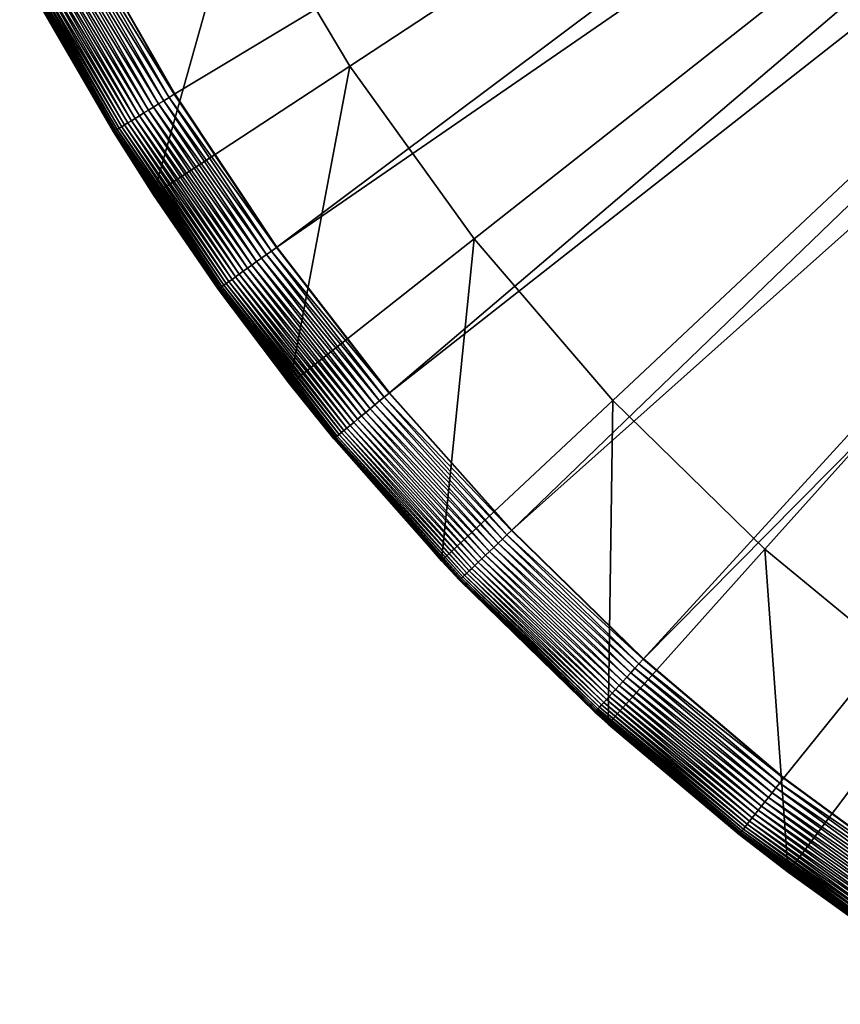
# Model space of a CAD drawing. Extents: x -176 to 176, y -148 to 30.
# Drawn here: x 73 to 83, y -25 to -15 of the extents above; entities that cross this region are included whole.
import ezdxf

# ---------------------------------------------------------------- set-up
doc = ezdxf.new("R2010")
doc.units = 0
doc.header["$MEASUREMENT"] = 0
doc.layers.add('L5', color=7, linetype='Continuous')

msp = doc.modelspace()

# ---------------------------------------------------------------- linework, layer by layer
at = {"layer": 'L5', "color": 7}
for points in [[(100, 0), (77.09564, -15.0383), (75.88767, -13.01366)], [(100, 0), (78.47319, -16.9516), (77.09564, -15.0383)], [(80.01012, -18.73939), (78.47319, -16.9516), (100, 0)], [(100, 0), (81.69505, -20.38845), (80.01012, -18.73939)], [(100, 0), (83.5155, -21.88656), (81.69505, -20.38845)], [(92.35128, -5.021913, 9), (74.14801, -13.57624, 9), (75.15801, -15.34651, 9)], [(92.35128, -5.021913, 9), (75.15801, -15.34651, 9), (76.28904, -17.04202, 9)], [(92.35128, -5.021913, 9), (76.28904, -17.04202, 9), (92.8113, -5.660844, 9)], [(92.8113, -5.660844, 9), (76.28904, -17.04202, 9), (77.53559, -18.6545, 9)], [(92.8113, -5.660844, 9), (77.53559, -18.6545, 9), (93.32455, -6.257863, 9)], [(93.32455, -6.257863, 9), (77.53559, -18.6545, 9), (78.89159, -20.1761, 9)], [(93.32455, -6.257863, 9), (78.89159, -20.1761, 9), (93.88722, -6.808551, 9)], [(93.88722, -6.808551, 9), (78.89159, -20.1761, 9), (80.35042, -21.5994, 9)], [(93.88722, -6.808551, 9), (80.35042, -21.5994, 9), (94.49514, -7.308831, 9)], [(94.49514, -7.308831, 9), (80.35042, -21.5994, 9), (81.90498, -22.91747, 9)], [(94.49514, -7.308831, 9), (81.90498, -22.91747, 9), (83.5477, -24.12389, 9)], [(75.88767, -13.01366), (74.92224, -16.46529), (73.59963, -14.24853)], [(77.09564, -15.0383), (74.92224, -16.46529), (75.88767, -13.01366)], [(74.02075, -13.64307, 8.986983), (75.09396, -15.38608, 8.996449), (74.08135, -13.61124, 8.996449)], [(74.08135, -13.61124, 8.996449), (75.15266, -15.34982, 8.999975), (74.14244, -13.57916, 8.999975)], [(75.09396, -15.38608, 8.996449), (75.15266, -15.34982, 8.999975), (74.08135, -13.61124, 8.996449)], [(75.15266, -15.34982, 8.999975), (74.14801, -13.57624, 9), (74.14244, -13.57916, 8.999975)], [(75.15266, -15.34982, 8.999975), (75.15801, -15.34651, 9), (74.14801, -13.57624, 9)], [(73.79226, -13.76306, 8.891771), (74.86822, -15.52553, 8.923861), (73.84644, -13.73461, 8.923861)], [(73.84644, -13.73461, 8.923861), (74.92244, -15.49204, 8.950553), (73.90286, -13.70498, 8.950553)], [(74.86822, -15.52553, 8.923861), (74.92244, -15.49204, 8.950553), (73.84644, -13.73461, 8.923861)], [(73.90286, -13.70498, 8.950553), (74.97842, -15.45746, 8.971645), (73.96111, -13.67439, 8.971645)], [(74.92244, -15.49204, 8.950553), (74.97842, -15.45746, 8.971645), (73.90286, -13.70498, 8.950553)], [(73.96111, -13.67439, 8.971645), (75.03573, -15.42205, 8.986983), (74.02075, -13.64307, 8.986983)], [(74.97842, -15.45746, 8.971645), (75.03573, -15.42205, 8.986983), (73.96111, -13.67439, 8.971645)], [(75.03573, -15.42205, 8.986983), (75.09396, -15.38608, 8.996449), (74.02075, -13.64307, 8.986983)], [(73.60583, -13.86096, 8.714764), (74.67675, -15.64382, 8.765685), (73.64718, -13.83925, 8.765685)], [(73.64718, -13.83925, 8.765685), (74.72007, -15.61706, 8.812387), (73.69226, -13.81558, 8.812387)], [(74.67675, -15.64382, 8.765685), (74.72007, -15.61706, 8.812387), (73.64718, -13.83925, 8.765685)], [(73.69226, -13.81558, 8.812387), (74.76666, -15.58828, 8.85452), (73.74074, -13.79012, 8.85452)], [(74.72007, -15.61706, 8.812387), (74.76666, -15.58828, 8.85452), (73.69226, -13.81558, 8.812387)], [(73.74074, -13.79012, 8.85452), (74.81617, -15.55769, 8.891771), (73.79226, -13.76306, 8.891771)], [(74.76666, -15.58828, 8.85452), (74.81617, -15.55769, 8.891771), (73.74074, -13.79012, 8.85452)], [(74.81617, -15.55769, 8.891771), (74.86822, -15.52553, 8.923861), (73.79226, -13.76306, 8.891771)], [(73.43975, -13.94818, 8.206283), (74.48043, -15.7651, 8.275286), (73.44287, -13.94654, 8.275286)], [(73.43975, -13.94818, 8.206283), (73.59963, -14.24853, 8.2), (74.47743, -15.76695, 8.206283)], [(74.47743, -15.76695, 8.206283), (74.48043, -15.7651, 8.275286), (73.43975, -13.94818, 8.206283)], [(73.44287, -13.94654, 8.275286), (74.48848, -15.76013, 8.343728), (73.45125, -13.94214, 8.343728)], [(74.48043, -15.7651, 8.275286), (74.48848, -15.76013, 8.343728), (73.44287, -13.94654, 8.275286)], [(73.45125, -13.94214, 8.343728), (74.50153, -15.75207, 8.411098), (73.46483, -13.93501, 8.411098)], [(74.48848, -15.76013, 8.343728), (74.50153, -15.75207, 8.411098), (73.45125, -13.94214, 8.343728)], [(73.46483, -13.93501, 8.411098), (74.51947, -15.74098, 8.476893), (73.48351, -13.9252, 8.476893)], [(74.50153, -15.75207, 8.411098), (74.51947, -15.74098, 8.476893), (73.46483, -13.93501, 8.411098)], [(73.48351, -13.9252, 8.476893), (74.54218, -15.72695, 8.540624), (73.50714, -13.91279, 8.540624)], [(74.51947, -15.74098, 8.476893), (74.54218, -15.72695, 8.540624), (73.48351, -13.9252, 8.476893)], [(73.50714, -13.91279, 8.540624), (74.56948, -15.71009, 8.601813), (73.53555, -13.89787, 8.601813)], [(74.54218, -15.72695, 8.540624), (74.56948, -15.71009, 8.601813), (73.50714, -13.91279, 8.540624)], [(73.53555, -13.89787, 8.601813), (74.60118, -15.69051, 8.660004), (73.56853, -13.88055, 8.660004)], [(74.56948, -15.71009, 8.601813), (74.60118, -15.69051, 8.660004), (73.53555, -13.89787, 8.601813)], [(73.56853, -13.88055, 8.660004), (74.63702, -15.66836, 8.714764), (73.60583, -13.86096, 8.714764)], [(74.60118, -15.69051, 8.660004), (74.63702, -15.66836, 8.714764), (73.56853, -13.88055, 8.660004)], [(74.63702, -15.66836, 8.714764), (74.67675, -15.64382, 8.765685), (73.60583, -13.86096, 8.714764)], [(73.59963, -14.24853, 8.2), (73.59963, -14.24853), (74.47741, -15.76697, 8.2)], [(74.47741, -15.76697, 8.2), (73.59963, -14.24853), (74.92224, -16.46529)], [(74.47743, -15.76695, 8.206283), (73.59963, -14.24853, 8.2), (74.47741, -15.76697, 8.2)], [(77.09564, -15.0383), (76.4305, -18.56014), (74.92224, -16.46529)], [(78.47319, -16.9516), (76.4305, -18.56014), (77.09564, -15.0383)], [(75.09396, -15.38608, 8.996449), (76.28394, -17.04569, 8.999975), (75.15266, -15.34982, 8.999975)], [(76.28394, -17.04569, 8.999975), (75.15801, -15.34651, 9), (75.15266, -15.34982, 8.999975)], [(76.28394, -17.04569, 8.999975), (76.28904, -17.04202, 9), (75.15801, -15.34651, 9)], [(74.92244, -15.49204, 8.950553), (76.11763, -17.16522, 8.971645), (74.97842, -15.45746, 8.971645)], [(74.97842, -15.45746, 8.971645), (76.17233, -17.1259, 8.986983), (75.03573, -15.42205, 8.986983)], [(76.11763, -17.16522, 8.971645), (76.17233, -17.1259, 8.986983), (74.97842, -15.45746, 8.971645)], [(75.03573, -15.42205, 8.986983), (76.22791, -17.08596, 8.996449), (75.09396, -15.38608, 8.996449)], [(76.17233, -17.1259, 8.986983), (76.22791, -17.08596, 8.996449), (75.03573, -15.42205, 8.986983)], [(76.22791, -17.08596, 8.996449), (76.28394, -17.04569, 8.999975), (75.09396, -15.38608, 8.996449)], [(74.72007, -15.61706, 8.812387), (75.91551, -17.31049, 8.85452), (74.76666, -15.58828, 8.85452)], [(74.76666, -15.58828, 8.85452), (75.96276, -17.27653, 8.891771), (74.81617, -15.55769, 8.891771)], [(75.91551, -17.31049, 8.85452), (75.96276, -17.27653, 8.891771), (74.76666, -15.58828, 8.85452)], [(74.81617, -15.55769, 8.891771), (76.01245, -17.24082, 8.923861), (74.86822, -15.52553, 8.923861)], [(75.96276, -17.27653, 8.891771), (76.01245, -17.24082, 8.923861), (74.81617, -15.55769, 8.891771)], [(74.86822, -15.52553, 8.923861), (76.0642, -17.20363, 8.950553), (74.92244, -15.49204, 8.950553)], [(76.01245, -17.24082, 8.923861), (76.0642, -17.20363, 8.950553), (74.86822, -15.52553, 8.923861)], [(76.0642, -17.20363, 8.950553), (76.11763, -17.16522, 8.971645), (74.92244, -15.49204, 8.950553)], [(74.56948, -15.71009, 8.601813), (75.75756, -17.42402, 8.660004), (74.60118, -15.69051, 8.660004)], [(74.60118, -15.69051, 8.660004), (75.79177, -17.39943, 8.714764), (74.63702, -15.66836, 8.714764)], [(75.75756, -17.42402, 8.660004), (75.79177, -17.39943, 8.714764), (74.60118, -15.69051, 8.660004)], [(74.63702, -15.66836, 8.714764), (75.82969, -17.37217, 8.765685), (74.67675, -15.64382, 8.765685)], [(75.79177, -17.39943, 8.714764), (75.82969, -17.37217, 8.765685), (74.63702, -15.66836, 8.714764)], [(74.67675, -15.64382, 8.765685), (75.87104, -17.34245, 8.812387), (74.72007, -15.61706, 8.812387)], [(75.82969, -17.37217, 8.765685), (75.87104, -17.34245, 8.812387), (74.67675, -15.64382, 8.765685)], [(75.87104, -17.34245, 8.812387), (75.91551, -17.31049, 8.85452), (74.72007, -15.61706, 8.812387)], [(74.47743, -15.76695, 8.206283), (74.47741, -15.76697, 8.2), (74.92224, -16.46529, 8.2)], [(74.47741, -15.76697, 8.2), (74.92224, -16.46529), (74.92224, -16.46529, 8.2)], [(74.47743, -15.76695, 8.206283), (75.64231, -17.50685, 8.275286), (74.48043, -15.7651, 8.275286)], [(74.47743, -15.76695, 8.206283), (74.92224, -16.46529, 8.2), (75.63945, -17.50891, 8.206283)], [(75.63945, -17.50891, 8.206283), (75.64231, -17.50685, 8.275286), (74.47743, -15.76695, 8.206283)], [(74.48043, -15.7651, 8.275286), (75.65, -17.50133, 8.343728), (74.48848, -15.76013, 8.343728)], [(75.64231, -17.50685, 8.275286), (75.65, -17.50133, 8.343728), (74.48043, -15.7651, 8.275286)], [(74.48848, -15.76013, 8.343728), (75.66245, -17.49238, 8.411098), (74.50153, -15.75207, 8.411098)], [(75.65, -17.50133, 8.343728), (75.66245, -17.49238, 8.411098), (74.48848, -15.76013, 8.343728)], [(74.50153, -15.75207, 8.411098), (75.67958, -17.48007, 8.476893), (74.51947, -15.74098, 8.476893)], [(75.66245, -17.49238, 8.411098), (75.67958, -17.48007, 8.476893), (74.50153, -15.75207, 8.411098)], [(74.51947, -15.74098, 8.476893), (75.70125, -17.46449, 8.540624), (74.54218, -15.72695, 8.540624)], [(75.67958, -17.48007, 8.476893), (75.70125, -17.46449, 8.540624), (74.51947, -15.74098, 8.476893)], [(74.54218, -15.72695, 8.540624), (75.72731, -17.44576, 8.601813), (74.56948, -15.71009, 8.601813)], [(75.70125, -17.46449, 8.540624), (75.72731, -17.44576, 8.601813), (74.54218, -15.72695, 8.540624)], [(75.72731, -17.44576, 8.601813), (75.75756, -17.42402, 8.660004), (74.56948, -15.71009, 8.601813)], [(76.4305, -18.56014), (75.63943, -17.50893, 8.2), (74.92224, -16.46529)], [(74.92224, -16.46529, 8.2), (74.92224, -16.46529), (75.63943, -17.50893, 8.2)], [(75.63945, -17.50891, 8.206283), (74.92224, -16.46529, 8.2), (75.63943, -17.50893, 8.2)], [(78.47319, -16.9516), (78.11327, -20.51758), (76.4305, -18.56014)], [(80.01012, -18.73939), (78.11327, -20.51758), (78.47319, -16.9516)], [(76.17233, -17.1259, 8.986983), (77.47767, -18.7026, 8.996449), (76.22791, -17.08596, 8.996449)], [(76.22791, -17.08596, 8.996449), (77.53076, -18.65852, 8.999975), (76.28394, -17.04569, 8.999975)], [(77.47767, -18.7026, 8.996449), (77.53076, -18.65852, 8.999975), (76.22791, -17.08596, 8.996449)], [(77.53076, -18.65852, 8.999975), (76.28904, -17.04202, 9), (76.28394, -17.04569, 8.999975)], [(77.53076, -18.65852, 8.999975), (77.53559, -18.6545, 9), (76.28904, -17.04202, 9)], [(76.01245, -17.24082, 8.923861), (77.32257, -18.83139, 8.950553), (76.0642, -17.20363, 8.950553)], [(76.0642, -17.20363, 8.950553), (77.37319, -18.78936, 8.971645), (76.11763, -17.16522, 8.971645)], [(77.32257, -18.83139, 8.950553), (77.37319, -18.78936, 8.971645), (76.0642, -17.20363, 8.950553)], [(76.11763, -17.16522, 8.971645), (77.42502, -18.74632, 8.986983), (76.17233, -17.1259, 8.986983)], [(77.37319, -18.78936, 8.971645), (77.42502, -18.74632, 8.986983), (76.11763, -17.16522, 8.971645)], [(77.42502, -18.74632, 8.986983), (77.47767, -18.7026, 8.996449), (76.17233, -17.1259, 8.986983)], [(75.87104, -17.34245, 8.812387), (77.1817, -18.94837, 8.85452), (75.91551, -17.31049, 8.85452)], [(75.91551, -17.31049, 8.85452), (77.22647, -18.9112, 8.891771), (75.96276, -17.27653, 8.891771)], [(77.1817, -18.94837, 8.85452), (77.22647, -18.9112, 8.891771), (75.91551, -17.31049, 8.85452)], [(75.96276, -17.27653, 8.891771), (77.27354, -18.87211, 8.923861), (76.01245, -17.24082, 8.923861)], [(77.22647, -18.9112, 8.891771), (77.27354, -18.87211, 8.923861), (75.96276, -17.27653, 8.891771)], [(77.27354, -18.87211, 8.923861), (77.32257, -18.83139, 8.950553), (76.01245, -17.24082, 8.923861)], [(75.72731, -17.44576, 8.601813), (77.03205, -19.07264, 8.660004), (75.75756, -17.42402, 8.660004)], [(75.75756, -17.42402, 8.660004), (77.06447, -19.04573, 8.714764), (75.79177, -17.39943, 8.714764)], [(77.03205, -19.07264, 8.660004), (77.06447, -19.04573, 8.714764), (75.75756, -17.42402, 8.660004)], [(75.79177, -17.39943, 8.714764), (77.10039, -19.01589, 8.765685), (75.82969, -17.37217, 8.765685)], [(77.06447, -19.04573, 8.714764), (77.10039, -19.01589, 8.765685), (75.79177, -17.39943, 8.714764)], [(75.82969, -17.37217, 8.765685), (77.13957, -18.98336, 8.812387), (75.87104, -17.34245, 8.812387)], [(77.10039, -19.01589, 8.765685), (77.13957, -18.98336, 8.812387), (75.82969, -17.37217, 8.765685)], [(77.13957, -18.98336, 8.812387), (77.1817, -18.94837, 8.85452), (75.87104, -17.34245, 8.812387)], [(75.63945, -17.50891, 8.206283), (75.63943, -17.50893, 8.2), (76.4305, -18.56014, 8.2)], [(76.4305, -18.56014), (76.4305, -18.56014, 8.2), (75.63943, -17.50893, 8.2)], [(75.63945, -17.50891, 8.206283), (76.92286, -19.16331, 8.275286), (75.64231, -17.50685, 8.275286)], [(75.63945, -17.50891, 8.206283), (76.4305, -18.56014, 8.2), (76.92015, -19.16557, 8.206283)], [(76.92015, -19.16557, 8.206283), (76.92286, -19.16331, 8.275286), (75.63945, -17.50891, 8.206283)], [(75.64231, -17.50685, 8.275286), (76.93014, -19.15727, 8.343728), (75.65, -17.50133, 8.343728)], [(76.92286, -19.16331, 8.275286), (76.93014, -19.15727, 8.343728), (75.64231, -17.50685, 8.275286)], [(75.65, -17.50133, 8.343728), (76.94194, -19.14747, 8.411098), (75.66245, -17.49238, 8.411098)], [(76.93014, -19.15727, 8.343728), (76.94194, -19.14747, 8.411098), (75.65, -17.50133, 8.343728)], [(75.66245, -17.49238, 8.411098), (76.95817, -19.13399, 8.476893), (75.67958, -17.48007, 8.476893)], [(76.94194, -19.14747, 8.411098), (76.95817, -19.13399, 8.476893), (75.66245, -17.49238, 8.411098)], [(75.67958, -17.48007, 8.476893), (76.9787, -19.11694, 8.540624), (75.70125, -17.46449, 8.540624)], [(76.95817, -19.13399, 8.476893), (76.9787, -19.11694, 8.540624), (75.67958, -17.48007, 8.476893)], [(75.70125, -17.46449, 8.540624), (77.00339, -19.09644, 8.601813), (75.72731, -17.44576, 8.601813)], [(76.9787, -19.11694, 8.540624), (77.00339, -19.09644, 8.601813), (75.70125, -17.46449, 8.540624)], [(77.00339, -19.09644, 8.601813), (77.03205, -19.07264, 8.660004), (75.72731, -17.44576, 8.601813)], [(78.11327, -20.51758), (76.92013, -19.16558, 8.2), (76.4305, -18.56014)], [(76.92013, -19.16558, 8.2), (76.4305, -18.56014, 8.2), (76.4305, -18.56014)], [(76.92015, -19.16557, 8.206283), (76.4305, -18.56014, 8.2), (76.92013, -19.16558, 8.2)], [(77.37319, -18.78936, 8.971645), (78.78769, -20.27541, 8.986983), (77.42502, -18.74632, 8.986983)], [(77.42502, -18.74632, 8.986983), (78.83716, -20.22812, 8.996449), (77.47767, -18.7026, 8.996449)], [(78.78769, -20.27541, 8.986983), (78.83716, -20.22812, 8.996449), (77.42502, -18.74632, 8.986983)], [(77.47767, -18.7026, 8.996449), (78.88704, -20.18044, 8.999975), (77.53076, -18.65852, 8.999975)], [(78.83716, -20.22812, 8.996449), (78.88704, -20.18044, 8.999975), (77.47767, -18.7026, 8.996449)], [(78.88704, -20.18044, 8.999975), (77.53559, -18.6545, 9), (77.53076, -18.65852, 8.999975)], [(78.88704, -20.18044, 8.999975), (78.89159, -20.1761, 9), (77.53559, -18.6545, 9)], [(80.01012, -18.73939), (79.95808, -22.32312), (78.11327, -20.51758)], [(81.69505, -20.38845), (79.95808, -22.32312), (80.01012, -18.73939)], [(77.27354, -18.87211, 8.923861), (78.69142, -20.36742, 8.950553), (77.32257, -18.83139, 8.950553)], [(77.32257, -18.83139, 8.950553), (78.73899, -20.32196, 8.971645), (77.37319, -18.78936, 8.971645)], [(78.69142, -20.36742, 8.950553), (78.73899, -20.32196, 8.971645), (77.32257, -18.83139, 8.950553)], [(78.73899, -20.32196, 8.971645), (78.78769, -20.27541, 8.986983), (77.37319, -18.78936, 8.971645)], [(77.13957, -18.98336, 8.812387), (78.55905, -20.49394, 8.85452), (77.1817, -18.94837, 8.85452)], [(77.1817, -18.94837, 8.85452), (78.60112, -20.45373, 8.891771), (77.22647, -18.9112, 8.891771)], [(78.55905, -20.49394, 8.85452), (78.60112, -20.45373, 8.891771), (77.1817, -18.94837, 8.85452)], [(77.22647, -18.9112, 8.891771), (78.64535, -20.41145, 8.923861), (77.27354, -18.87211, 8.923861)], [(78.60112, -20.45373, 8.891771), (78.64535, -20.41145, 8.923861), (77.22647, -18.9112, 8.891771)], [(78.64535, -20.41145, 8.923861), (78.69142, -20.36742, 8.950553), (77.27354, -18.87211, 8.923861)], [(77.00339, -19.09644, 8.601813), (78.41844, -20.62834, 8.660004), (77.03205, -19.07264, 8.660004)], [(77.03205, -19.07264, 8.660004), (78.4489, -20.59923, 8.714764), (77.06447, -19.04573, 8.714764)], [(78.41844, -20.62834, 8.660004), (78.4489, -20.59923, 8.714764), (77.03205, -19.07264, 8.660004)], [(77.06447, -19.04573, 8.714764), (78.48266, -20.56696, 8.765685), (77.10039, -19.01589, 8.765685)], [(78.4489, -20.59923, 8.714764), (78.48266, -20.56696, 8.765685), (77.06447, -19.04573, 8.714764)], [(77.10039, -19.01589, 8.765685), (78.51947, -20.53178, 8.812387), (77.13957, -18.98336, 8.812387)], [(78.48266, -20.56696, 8.765685), (78.51947, -20.53178, 8.812387), (77.10039, -19.01589, 8.765685)], [(78.51947, -20.53178, 8.812387), (78.55905, -20.49394, 8.85452), (77.13957, -18.98336, 8.812387)], [(76.92015, -19.16557, 8.206283), (76.92013, -19.16558, 8.2), (78.11327, -20.51758, 8.2)], [(78.11327, -20.51758), (78.11327, -20.51758, 8.2), (76.92013, -19.16558, 8.2)], [(76.92015, -19.16557, 8.206283), (78.31584, -20.72641, 8.275286), (76.92286, -19.16331, 8.275286)], [(76.92015, -19.16557, 8.206283), (78.11327, -20.51758, 8.2), (78.31329, -20.72885, 8.206283)], [(78.31329, -20.72885, 8.206283), (78.31584, -20.72641, 8.275286), (76.92015, -19.16557, 8.206283)], [(76.92286, -19.16331, 8.275286), (78.32268, -20.71987, 8.343728), (76.93014, -19.15727, 8.343728)], [(78.31584, -20.72641, 8.275286), (78.32268, -20.71987, 8.343728), (76.92286, -19.16331, 8.275286)], [(76.93014, -19.15727, 8.343728), (78.33377, -20.70927, 8.411098), (76.94194, -19.14747, 8.411098)], [(78.32268, -20.71987, 8.343728), (78.33377, -20.70927, 8.411098), (76.93014, -19.15727, 8.343728)], [(76.94194, -19.14747, 8.411098), (78.34902, -20.6947, 8.476893), (76.95817, -19.13399, 8.476893)], [(78.33377, -20.70927, 8.411098), (78.34902, -20.6947, 8.476893), (76.94194, -19.14747, 8.411098)], [(76.95817, -19.13399, 8.476893), (78.36831, -20.67626, 8.540624), (76.9787, -19.11694, 8.540624)], [(78.34902, -20.6947, 8.476893), (78.36831, -20.67626, 8.540624), (76.95817, -19.13399, 8.476893)], [(76.9787, -19.11694, 8.540624), (78.39151, -20.65408, 8.601813), (77.00339, -19.09644, 8.601813)], [(78.36831, -20.67626, 8.540624), (78.39151, -20.65408, 8.601813), (76.9787, -19.11694, 8.540624)], [(78.39151, -20.65408, 8.601813), (78.41844, -20.62834, 8.660004), (77.00339, -19.09644, 8.601813)], [(78.73899, -20.32196, 8.971645), (80.2537, -21.70571, 8.986983), (78.78769, -20.27541, 8.986983)], [(78.78769, -20.27541, 8.986983), (80.29976, -21.65509, 8.996449), (78.83716, -20.22812, 8.996449)], [(80.2537, -21.70571, 8.986983), (80.29976, -21.65509, 8.996449), (78.78769, -20.27541, 8.986983)], [(78.83716, -20.22812, 8.996449), (80.34619, -21.60404, 8.999975), (78.88704, -20.18044, 8.999975)], [(80.29976, -21.65509, 8.996449), (80.34619, -21.60404, 8.999975), (78.83716, -20.22812, 8.996449)], [(80.34619, -21.60404, 8.999975), (78.89159, -20.1761, 9), (78.88704, -20.18044, 8.999975)], [(80.34619, -21.60404, 8.999975), (80.35042, -21.5994, 9), (78.89159, -20.1761, 9)], [(78.64535, -20.41145, 8.923861), (80.16409, -21.80422, 8.950553), (78.69142, -20.36742, 8.950553)], [(78.69142, -20.36742, 8.950553), (80.20836, -21.75555, 8.971645), (78.73899, -20.32196, 8.971645)], [(80.16409, -21.80422, 8.950553), (80.20836, -21.75555, 8.971645), (78.69142, -20.36742, 8.950553)], [(80.20836, -21.75555, 8.971645), (80.2537, -21.70571, 8.986983), (78.73899, -20.32196, 8.971645)], [(78.51947, -20.53178, 8.812387), (80.04087, -21.93967, 8.85452), (78.55905, -20.49394, 8.85452)], [(78.55905, -20.49394, 8.85452), (80.08003, -21.89662, 8.891771), (78.60112, -20.45373, 8.891771)], [(80.04087, -21.93967, 8.85452), (80.08003, -21.89662, 8.891771), (78.55905, -20.49394, 8.85452)], [(78.60112, -20.45373, 8.891771), (80.1212, -21.85136, 8.923861), (78.64535, -20.41145, 8.923861)], [(80.08003, -21.89662, 8.891771), (80.1212, -21.85136, 8.923861), (78.60112, -20.45373, 8.891771)], [(80.1212, -21.85136, 8.923861), (80.16409, -21.80422, 8.950553), (78.64535, -20.41145, 8.923861)], [(81.69505, -20.38845), (81.95128, -23.96338), (79.95808, -22.32312)], [(83.5155, -21.88656), (81.95128, -23.96338), (81.69505, -20.38845)], [(79.95808, -22.32312), (78.31327, -20.72887, 8.2), (78.11327, -20.51758)], [(78.31327, -20.72887, 8.2), (78.11327, -20.51758, 8.2), (78.11327, -20.51758)], [(78.31329, -20.72885, 8.206283), (78.11327, -20.51758, 8.2), (78.31327, -20.72887, 8.2)], [(78.41844, -20.62834, 8.660004), (79.93832, -22.05238, 8.714764), (78.4489, -20.59923, 8.714764)], [(78.4489, -20.59923, 8.714764), (79.96975, -22.01784, 8.765685), (78.48266, -20.56696, 8.765685)], [(79.93832, -22.05238, 8.714764), (79.96975, -22.01784, 8.765685), (78.4489, -20.59923, 8.714764)], [(78.48266, -20.56696, 8.765685), (80.00402, -21.98017, 8.812387), (78.51947, -20.53178, 8.812387)], [(79.96975, -22.01784, 8.765685), (80.00402, -21.98017, 8.812387), (78.48266, -20.56696, 8.765685)], [(80.00402, -21.98017, 8.812387), (80.04087, -21.93967, 8.85452), (78.51947, -20.53178, 8.812387)], [(78.32268, -20.71987, 8.343728), (79.83115, -22.17019, 8.411098), (78.33377, -20.70927, 8.411098)], [(78.33377, -20.70927, 8.411098), (79.84535, -22.15458, 8.476893), (78.34902, -20.6947, 8.476893)], [(79.83115, -22.17019, 8.411098), (79.84535, -22.15458, 8.476893), (78.33377, -20.70927, 8.411098)], [(78.34902, -20.6947, 8.476893), (79.86331, -22.13484, 8.540624), (78.36831, -20.67626, 8.540624)], [(79.84535, -22.15458, 8.476893), (79.86331, -22.13484, 8.540624), (78.34902, -20.6947, 8.476893)], [(78.36831, -20.67626, 8.540624), (79.88491, -22.1111, 8.601813), (78.39151, -20.65408, 8.601813)], [(79.86331, -22.13484, 8.540624), (79.88491, -22.1111, 8.601813), (78.36831, -20.67626, 8.540624)], [(78.39151, -20.65408, 8.601813), (79.90997, -22.08355, 8.660004), (78.41844, -20.62834, 8.660004)], [(79.88491, -22.1111, 8.601813), (79.90997, -22.08355, 8.660004), (78.39151, -20.65408, 8.601813)], [(79.90997, -22.08355, 8.660004), (79.93832, -22.05238, 8.714764), (78.41844, -20.62834, 8.660004)], [(78.31329, -20.72885, 8.206283), (78.31327, -20.72887, 8.2), (79.81207, -22.19116, 8.2)], [(79.95808, -22.32312), (79.81207, -22.19116, 8.2), (78.31327, -20.72887, 8.2)], [(78.31329, -20.72885, 8.206283), (79.81446, -22.18853, 8.275286), (78.31584, -20.72641, 8.275286)], [(78.31329, -20.72885, 8.206283), (79.81207, -22.19116, 8.2), (79.81209, -22.19114, 8.206283)], [(79.81209, -22.19114, 8.206283), (79.81446, -22.18853, 8.275286), (78.31329, -20.72885, 8.206283)], [(78.31584, -20.72641, 8.275286), (79.82083, -22.18153, 8.343728), (78.32268, -20.71987, 8.343728)], [(79.81446, -22.18853, 8.275286), (79.82083, -22.18153, 8.343728), (78.31584, -20.72641, 8.275286)], [(79.82083, -22.18153, 8.343728), (79.83115, -22.17019, 8.411098), (78.32268, -20.71987, 8.343728)], [(80.2537, -21.70571, 8.986983), (81.85833, -22.97656, 8.996449), (80.29976, -21.65509, 8.996449)], [(80.29976, -21.65509, 8.996449), (81.90109, -22.9224, 8.999975), (80.34619, -21.60404, 8.999975)], [(81.85833, -22.97656, 8.996449), (81.90109, -22.9224, 8.999975), (80.29976, -21.65509, 8.996449)], [(81.90109, -22.9224, 8.999975), (80.35042, -21.5994, 9), (80.34619, -21.60404, 8.999975)], [(81.90109, -22.9224, 8.999975), (81.90498, -22.91747, 9), (80.35042, -21.5994, 9)], [(80.16409, -21.80422, 8.950553), (81.77417, -23.08315, 8.971645), (80.20836, -21.75555, 8.971645)], [(80.20836, -21.75555, 8.971645), (81.81591, -23.03027, 8.986983), (80.2537, -21.70571, 8.986983)], [(81.77417, -23.08315, 8.971645), (81.81591, -23.03027, 8.986983), (80.20836, -21.75555, 8.971645)], [(81.81591, -23.03027, 8.986983), (81.85833, -22.97656, 8.996449), (80.2537, -21.70571, 8.986983)], [(80.04087, -21.93967, 8.85452), (81.65598, -23.23283, 8.891771), (80.08003, -21.89662, 8.891771)], [(80.08003, -21.89662, 8.891771), (81.6939, -23.1848, 8.923861), (80.1212, -21.85136, 8.923861)], [(81.65598, -23.23283, 8.891771), (81.6939, -23.1848, 8.923861), (80.08003, -21.89662, 8.891771)], [(80.1212, -21.85136, 8.923861), (81.73339, -23.13479, 8.950553), (80.16409, -21.80422, 8.950553)], [(81.6939, -23.1848, 8.923861), (81.73339, -23.13479, 8.950553), (80.1212, -21.85136, 8.923861)], [(81.73339, -23.13479, 8.950553), (81.77417, -23.08315, 8.971645), (80.16409, -21.80422, 8.950553)], [(83.5155, -21.88656), (84.0781, -25.42623), (81.95128, -23.96338)], [(79.93832, -22.05238, 8.714764), (81.55443, -23.36144, 8.765685), (79.96975, -22.01784, 8.765685)], [(79.96975, -22.01784, 8.765685), (81.58599, -23.32148, 8.812387), (80.00402, -21.98017, 8.812387)], [(81.55443, -23.36144, 8.765685), (81.58599, -23.32148, 8.812387), (79.96975, -22.01784, 8.765685)], [(80.00402, -21.98017, 8.812387), (81.61992, -23.2785, 8.85452), (80.04087, -21.93967, 8.85452)], [(81.58599, -23.32148, 8.812387), (81.61992, -23.2785, 8.85452), (80.00402, -21.98017, 8.812387)], [(81.61992, -23.2785, 8.85452), (81.65598, -23.23283, 8.891771), (80.04087, -21.93967, 8.85452)], [(79.86331, -22.13484, 8.540624), (81.4763, -23.4604, 8.601813), (79.88491, -22.1111, 8.601813)], [(79.88491, -22.1111, 8.601813), (81.49938, -23.43116, 8.660004), (79.90997, -22.08355, 8.660004)], [(81.4763, -23.4604, 8.601813), (81.49938, -23.43116, 8.660004), (79.88491, -22.1111, 8.601813)], [(79.90997, -22.08355, 8.660004), (81.52549, -23.3981, 8.714764), (79.93832, -22.05238, 8.714764)], [(81.49938, -23.43116, 8.660004), (81.52549, -23.3981, 8.714764), (79.90997, -22.08355, 8.660004)], [(81.52549, -23.3981, 8.714764), (81.55443, -23.36144, 8.765685), (79.93832, -22.05238, 8.714764)], [(79.81209, -22.19114, 8.206283), (79.81207, -22.19116, 8.2), (79.95808, -22.32312, 8.2)], [(79.95808, -22.32312, 8.2), (79.81207, -22.19116, 8.2), (79.95808, -22.32312)], [(79.81209, -22.19114, 8.206283), (81.41143, -23.54256, 8.275286), (79.81446, -22.18853, 8.275286)], [(79.81209, -22.19114, 8.206283), (79.95808, -22.32312, 8.2), (81.40924, -23.54532, 8.206283)], [(81.40924, -23.54532, 8.206283), (81.41143, -23.54256, 8.275286), (79.81209, -22.19114, 8.206283)], [(79.81446, -22.18853, 8.275286), (81.41729, -23.53513, 8.343728), (79.82083, -22.18153, 8.343728)], [(81.41143, -23.54256, 8.275286), (81.41729, -23.53513, 8.343728), (79.81446, -22.18853, 8.275286)], [(79.82083, -22.18153, 8.343728), (81.4268, -23.52309, 8.411098), (79.83115, -22.17019, 8.411098)], [(81.41729, -23.53513, 8.343728), (81.4268, -23.52309, 8.411098), (79.82083, -22.18153, 8.343728)], [(79.83115, -22.17019, 8.411098), (81.43987, -23.50654, 8.476893), (79.84535, -22.15458, 8.476893)], [(81.4268, -23.52309, 8.411098), (81.43987, -23.50654, 8.476893), (79.83115, -22.17019, 8.411098)], [(79.84535, -22.15458, 8.476893), (81.45641, -23.48559, 8.540624), (79.86331, -22.13484, 8.540624)], [(81.43987, -23.50654, 8.476893), (81.45641, -23.48559, 8.540624), (79.84535, -22.15458, 8.476893)], [(81.45641, -23.48559, 8.540624), (81.4763, -23.4604, 8.601813), (79.86331, -22.13484, 8.540624)], [(79.95808, -22.32312, 8.2), (79.95808, -22.32312), (81.40923, -23.54534, 8.2)], [(81.40923, -23.54534, 8.2), (79.95808, -22.32312), (81.95128, -23.96338)], [(81.40924, -23.54532, 8.206283), (79.95808, -22.32312, 8.2), (81.40923, -23.54534, 8.2)], [(81.81591, -23.03027, 8.986983), (83.50528, -24.18609, 8.996449), (81.85833, -22.97656, 8.996449)], [(81.85833, -22.97656, 8.996449), (83.54416, -24.12908, 8.999975), (81.90109, -22.9224, 8.999975)], [(83.50528, -24.18609, 8.996449), (83.54416, -24.12908, 8.999975), (81.85833, -22.97656, 8.996449)], [(83.54416, -24.12908, 8.999975), (81.90498, -22.91747, 9), (81.90109, -22.9224, 8.999975)], [(83.54416, -24.12908, 8.999975), (83.5477, -24.12389, 9), (81.90498, -22.91747, 9)], [(81.73339, -23.13479, 8.950553), (83.42876, -24.29829, 8.971645), (81.77417, -23.08315, 8.971645)], [(81.77417, -23.08315, 8.971645), (83.46672, -24.24263, 8.986983), (81.81591, -23.03027, 8.986983)], [(83.42876, -24.29829, 8.971645), (83.46672, -24.24263, 8.986983), (81.77417, -23.08315, 8.971645)], [(83.46672, -24.24263, 8.986983), (83.50528, -24.18609, 8.996449), (81.81591, -23.03027, 8.986983)], [(81.65598, -23.23283, 8.891771), (83.35578, -24.4053, 8.923861), (81.6939, -23.1848, 8.923861)], [(81.6939, -23.1848, 8.923861), (83.39169, -24.35265, 8.950553), (81.73339, -23.13479, 8.950553)], [(83.35578, -24.4053, 8.923861), (83.39169, -24.35265, 8.950553), (81.6939, -23.1848, 8.923861)], [(83.39169, -24.35265, 8.950553), (83.42876, -24.29829, 8.971645), (81.73339, -23.13479, 8.950553)], [(81.55443, -23.36144, 8.765685), (83.25767, -24.54916, 8.812387), (81.58599, -23.32148, 8.812387)], [(81.58599, -23.32148, 8.812387), (83.28852, -24.50392, 8.85452), (81.61992, -23.2785, 8.85452)], [(83.25767, -24.54916, 8.812387), (83.28852, -24.50392, 8.85452), (81.58599, -23.32148, 8.812387)], [(81.61992, -23.2785, 8.85452), (83.32131, -24.45585, 8.891771), (81.65598, -23.23283, 8.891771)], [(83.28852, -24.50392, 8.85452), (83.32131, -24.45585, 8.891771), (81.61992, -23.2785, 8.85452)], [(83.32131, -24.45585, 8.891771), (83.35578, -24.4053, 8.923861), (81.65598, -23.23283, 8.891771)], [(81.4763, -23.4604, 8.601813), (83.17892, -24.66463, 8.660004), (81.49938, -23.43116, 8.660004)], [(81.49938, -23.43116, 8.660004), (83.20266, -24.62982, 8.714764), (81.52549, -23.3981, 8.714764)], [(83.17892, -24.66463, 8.660004), (83.20266, -24.62982, 8.714764), (81.49938, -23.43116, 8.660004)], [(81.52549, -23.3981, 8.714764), (83.22898, -24.59123, 8.765685), (81.55443, -23.36144, 8.765685)], [(83.20266, -24.62982, 8.714764), (83.22898, -24.59123, 8.765685), (81.52549, -23.3981, 8.714764)], [(83.22898, -24.59123, 8.765685), (83.25767, -24.54916, 8.812387), (81.55443, -23.36144, 8.765685)], [(81.40924, -23.54532, 8.206283), (81.40923, -23.54534, 8.2), (81.95128, -23.96338, 8.2)], [(81.40923, -23.54534, 8.2), (81.95128, -23.96338), (81.95128, -23.96338, 8.2)], [(81.40924, -23.54532, 8.206283), (83.09895, -24.78188, 8.275286), (81.41143, -23.54256, 8.275286)], [(81.40924, -23.54532, 8.206283), (81.95128, -23.96338, 8.2), (83.09697, -24.78479, 8.206283)], [(83.09697, -24.78479, 8.206283), (83.09895, -24.78188, 8.275286), (81.40924, -23.54532, 8.206283)], [(81.41143, -23.54256, 8.275286), (83.10429, -24.77406, 8.343728), (81.41729, -23.53513, 8.343728)], [(83.09895, -24.78188, 8.275286), (83.10429, -24.77406, 8.343728), (81.41143, -23.54256, 8.275286)], [(81.41729, -23.53513, 8.343728), (83.11293, -24.76139, 8.411098), (81.4268, -23.52309, 8.411098)], [(83.10429, -24.77406, 8.343728), (83.11293, -24.76139, 8.411098), (81.41729, -23.53513, 8.343728)], [(81.4268, -23.52309, 8.411098), (83.12481, -24.74396, 8.476893), (81.43987, -23.50654, 8.476893)], [(83.11293, -24.76139, 8.411098), (83.12481, -24.74396, 8.476893), (81.4268, -23.52309, 8.411098)], [(81.43987, -23.50654, 8.476893), (83.13985, -24.72191, 8.540624), (81.45641, -23.48559, 8.540624)], [(83.12481, -24.74396, 8.476893), (83.13985, -24.72191, 8.540624), (81.43987, -23.50654, 8.476893)], [(81.45641, -23.48559, 8.540624), (83.15793, -24.6954, 8.601813), (81.4763, -23.4604, 8.601813)], [(83.13985, -24.72191, 8.540624), (83.15793, -24.6954, 8.601813), (81.45641, -23.48559, 8.540624)], [(83.15793, -24.6954, 8.601813), (83.17892, -24.66463, 8.660004), (81.4763, -23.4604, 8.601813)], [(84.0781, -25.42623), (83.09695, -24.78481, 8.2), (81.95128, -23.96338)], [(81.95128, -23.96338, 8.2), (81.95128, -23.96338), (83.09695, -24.78481, 8.2)], [(83.09697, -24.78479, 8.206283), (81.95128, -23.96338, 8.2), (83.09695, -24.78481, 8.2)]]:
    msp.add_3dface(points, dxfattribs=at)

doc.saveas('drawing.dxf')
